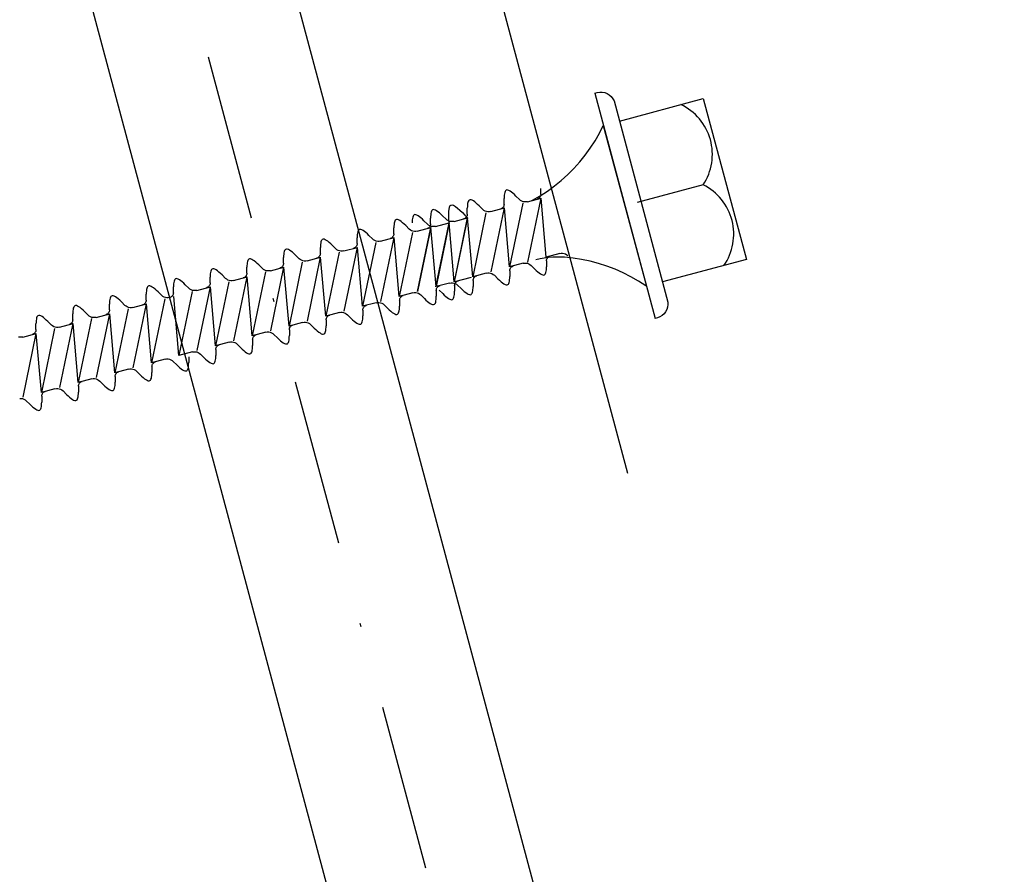
# Model space of a CAD drawing. Extents: x 627 to 3514, y -786 to 350.
# Drawn here: x 1368 to 1397, y 198 to 224 of the extents above; entities that cross this region are included whole.
import ezdxf

# ---------------------------------------------------------------- set-up
doc = ezdxf.new("R2010")
doc.units = 0
doc.header["$LTSCALE"] = 10
doc.linetypes.add('DASHDOT', pattern=[1, 0.5, -0.25, 0, -0.25])
doc.linetypes.add('DCAD_Solid', pattern=[0])
for name, color, linetype in [('18', 7, 'CONTINUOUS'), ('50', 3, 'CONTINUOUS'), ('75', 9, 'CONTINUOUS')]:
    doc.layers.add(name, color=color, linetype=linetype)

msp = doc.modelspace()

# ---------------------------------------------------------------- linework, layer by layer
at = {"layer": '18', "linetype": 'DASHDOT'}
msp.add_line((1398.159, 130.208), (1364.771, 254.812), dxfattribs=at)
at = {"layer": '18', "color": 7, "ltscale": 10}
msp.add_line((1361.874, 254.036), (1396.297, 125.568), dxfattribs=at)
at = {"layer": '50', "color": 3}
msp.add_line((1372.273, 261.274), (1385.917, 210.354), dxfattribs=at)
at = {"layer": '50'}
msp.add_lwpolyline([(1367.669, 255.589), (1400.39, 133.472, 0.414214), (1402.84, 132.058), (1610.262, 187.637)], format="xyb", dxfattribs=at)
at = {"layer": '75', "color": 9, "linetype": 'DCAD_Solid', "ltscale": 0.866264}
for p, q in [((1384.931, 221.761), (1385.004, 221.785)), ((1384.931, 221.761), (1386.743, 215)), ((1385.004, 221.785), (1385.081, 221.796)), ((1385.081, 221.796), (1385.158, 221.793)), ((1385.158, 221.793), (1385.233, 221.778)), ((1385.233, 221.778), (1385.305, 221.749)), ((1385.305, 221.749), (1385.37, 221.708)), ((1385.37, 221.708), (1385.427, 221.657)), ((1385.427, 221.657), (1385.475, 221.596)), ((1385.475, 221.596), (1385.511, 221.528)), ((1385.511, 221.528), (1387.129, 215.491)), ((1385.673, 220.925), (1388.192, 221.6)), ((1388.192, 221.6), (1389.486, 216.77)), ((1384.941, 220.335), (1385.072, 220.562)), ((1385.072, 220.562), (1385.19, 220.795)), ((1385.19, 220.795), (1386.484, 215.966)), ((1384.799, 220.115), (1384.941, 220.335)), ((1384.645, 219.903), (1384.799, 220.115)), ((1384.306, 219.504), (1384.481, 219.699)), ((1384.481, 219.699), (1384.645, 219.903)), ((1384.121, 219.319), (1384.306, 219.504)), ((1383.724, 218.978), (1383.927, 219.144)), ((1383.927, 219.144), (1384.121, 219.319)), ((1382.22, 218.743), (1382.215, 218.702)), ((1382.228, 218.779), (1382.22, 218.743)), ((1382.238, 218.809), (1382.228, 218.779)), ((1382.252, 218.832), (1382.238, 218.809)), ((1382.268, 218.848), (1382.252, 218.832)), ((1382.292, 218.856), (1382.268, 218.848)), ((1382.321, 218.854), (1382.292, 218.856)), ((1382.354, 218.842), (1382.321, 218.854)), ((1382.391, 218.821), (1382.354, 218.842)), ((1382.431, 218.793), (1382.391, 218.821)), ((1382.474, 218.759), (1382.431, 218.793)), ((1382.52, 218.718), (1382.474, 218.759)), ((1383.293, 218.681), (1383.512, 218.824)), ((1383.313, 218.725), (1383.313, 218.901)), ((1383.512, 218.824), (1383.724, 218.978)), ((1388.189, 219.011), (1386.209, 218.48)), ((1381.117, 218.448), (1381.112, 218.406)), ((1381.125, 218.483), (1381.117, 218.448)), ((1381.135, 218.513), (1381.125, 218.483)), ((1381.149, 218.536), (1381.135, 218.513)), ((1381.165, 218.552), (1381.149, 218.536)), ((1381.189, 218.56), (1381.165, 218.552)), ((1381.218, 218.558), (1381.189, 218.56)), ((1381.251, 218.546), (1381.218, 218.558)), ((1381.288, 218.526), (1381.251, 218.546)), ((1381.328, 218.498), (1381.288, 218.526)), ((1381.371, 218.463), (1381.328, 218.498)), ((1381.417, 218.423), (1381.371, 218.463)), ((1382.211, 218.655), (1382.21, 218.605)), ((1382.21, 218.429), (1382.21, 218.605)), ((1382.215, 218.702), (1382.211, 218.655)), ((1382.77, 218.464), (1382.373, 216.546)), ((1382.567, 218.673), (1382.52, 218.718)), ((1382.567, 218.673), (1382.674, 218.567)), ((1382.707, 218.54), (1382.674, 218.567)), ((1382.744, 218.518), (1382.707, 218.54)), ((1382.785, 218.503), (1382.744, 218.518)), ((1382.828, 218.496), (1382.785, 218.503)), ((1382.872, 218.496), (1382.828, 218.496)), ((1382.915, 218.503), (1382.872, 218.496)), ((1382.915, 218.503), (1383.321, 218.612)), ((1382.925, 216.694), (1383.321, 218.612)), ((1383.044, 218.538), (1383.067, 218.55)), ((1383.067, 218.55), (1383.293, 218.681)), ((1383.214, 218.584), (1383.201, 218.58)), ((1383.238, 218.595), (1383.214, 218.584)), ((1383.259, 218.61), (1383.238, 218.595)), ((1383.277, 218.628), (1383.259, 218.61)), ((1383.292, 218.65), (1383.277, 218.628)), ((1383.304, 218.673), (1383.292, 218.65)), ((1383.31, 218.699), (1383.304, 218.673)), ((1383.313, 218.725), (1383.31, 218.699)), ((1383.476, 216.842), (1383.321, 218.612)), ((1380.014, 218.152), (1380.009, 218.111)), ((1380.022, 218.188), (1380.014, 218.152)), ((1380.032, 218.218), (1380.022, 218.188)), ((1380.046, 218.241), (1380.032, 218.218)), ((1380.062, 218.256), (1380.046, 218.241)), ((1380.086, 218.265), (1380.062, 218.256)), ((1380.115, 218.262), (1380.086, 218.265)), ((1380.148, 218.251), (1380.115, 218.262)), ((1380.185, 218.23), (1380.148, 218.251)), ((1380.225, 218.202), (1380.185, 218.23)), ((1380.268, 218.168), (1380.225, 218.202)), ((1380.314, 218.127), (1380.268, 218.168)), ((1381.108, 218.36), (1381.107, 218.31)), ((1381.107, 218.134), (1381.107, 218.31)), ((1381.112, 218.406), (1381.108, 218.36)), ((1381.667, 218.169), (1381.27, 216.251)), ((1381.464, 218.378), (1381.417, 218.423)), ((1381.464, 218.378), (1381.571, 218.272)), ((1381.604, 218.244), (1381.571, 218.272)), ((1381.641, 218.223), (1381.604, 218.244)), ((1381.682, 218.208), (1381.641, 218.223)), ((1381.725, 218.2), (1381.682, 218.208)), ((1381.769, 218.2), (1381.725, 218.2)), ((1381.812, 218.208), (1381.769, 218.2)), ((1381.812, 218.208), (1382.218, 218.317)), ((1381.822, 216.399), (1382.218, 218.317)), ((1382.111, 218.288), (1382.098, 218.284)), ((1382.135, 218.299), (1382.111, 218.288)), ((1382.156, 218.314), (1382.135, 218.299)), ((1382.174, 218.333), (1382.156, 218.314)), ((1382.189, 218.354), (1382.174, 218.333)), ((1382.201, 218.378), (1382.189, 218.354)), ((1382.207, 218.403), (1382.201, 218.378)), ((1382.21, 218.429), (1382.207, 218.403)), ((1382.373, 216.546), (1382.218, 218.317)), ((1378.911, 217.856), (1378.906, 217.815)), ((1378.919, 217.892), (1378.911, 217.856)), ((1378.929, 217.922), (1378.919, 217.892)), ((1378.943, 217.945), (1378.929, 217.922)), ((1378.959, 217.961), (1378.943, 217.945)), ((1378.983, 217.969), (1378.959, 217.961)), ((1379.012, 217.967), (1378.983, 217.969)), ((1379.045, 217.955), (1379.012, 217.967)), ((1379.082, 217.935), (1379.045, 217.955)), ((1379.122, 217.907), (1379.082, 217.935)), ((1379.165, 217.872), (1379.122, 217.907)), ((1379.211, 217.832), (1379.165, 217.872)), ((1379.451, 217.916), (1379.449, 217.865)), ((1379.454, 217.962), (1379.451, 217.916)), ((1379.459, 218.003), (1379.454, 217.962)), ((1379.467, 218.039), (1379.459, 218.003)), ((1379.477, 218.069), (1379.467, 218.039)), ((1379.491, 218.092), (1379.477, 218.069)), ((1379.508, 218.108), (1379.491, 218.092)), ((1379.532, 218.116), (1379.508, 218.108)), ((1379.561, 218.114), (1379.532, 218.116)), ((1379.594, 218.102), (1379.561, 218.114)), ((1379.63, 218.082), (1379.594, 218.102)), ((1379.67, 218.054), (1379.63, 218.082)), ((1379.713, 218.019), (1379.67, 218.054)), ((1379.759, 217.979), (1379.713, 218.019)), ((1379.806, 217.934), (1379.759, 217.979)), ((1379.806, 217.934), (1379.913, 217.828)), ((1380.005, 218.064), (1380.004, 218.014)), ((1380.004, 217.838), (1380.004, 218.014)), ((1380.009, 218.111), (1380.005, 218.064)), ((1380.154, 217.763), (1380.561, 217.872)), ((1380.164, 215.954), (1380.561, 217.872)), ((1380.564, 217.873), (1380.167, 215.955)), ((1380.361, 218.082), (1380.314, 218.127)), ((1380.361, 218.082), (1380.468, 217.976)), ((1380.501, 217.949), (1380.468, 217.976)), ((1380.538, 217.927), (1380.501, 217.949)), ((1380.579, 217.912), (1380.538, 217.927)), ((1380.716, 216.102), (1380.561, 217.872)), ((1380.622, 217.905), (1380.579, 217.912)), ((1380.666, 217.905), (1380.622, 217.905)), ((1380.709, 217.912), (1380.666, 217.905)), ((1380.709, 217.912), (1381.115, 218.021)), ((1381.112, 218.02), (1380.716, 216.102)), ((1380.719, 216.103), (1381.115, 218.021)), ((1381.008, 217.993), (1380.995, 217.989)), ((1381.032, 218.004), (1381.008, 217.993)), ((1381.053, 218.019), (1381.032, 218.004)), ((1381.071, 218.037), (1381.053, 218.019)), ((1381.086, 218.059), (1381.071, 218.037)), ((1381.098, 218.082), (1381.086, 218.059)), ((1381.104, 218.108), (1381.098, 218.082)), ((1381.107, 218.134), (1381.104, 218.108)), ((1381.27, 216.251), (1381.115, 218.021)), ((1377.808, 217.561), (1377.803, 217.519)), ((1377.816, 217.597), (1377.808, 217.561)), ((1377.826, 217.627), (1377.816, 217.597)), ((1377.84, 217.65), (1377.826, 217.627)), ((1377.856, 217.665), (1377.84, 217.65)), ((1377.88, 217.674), (1377.856, 217.665)), ((1377.909, 217.671), (1377.88, 217.674)), ((1377.942, 217.66), (1377.909, 217.671)), ((1377.979, 217.639), (1377.942, 217.66)), ((1378.019, 217.611), (1377.979, 217.639)), ((1378.062, 217.577), (1378.019, 217.611)), ((1378.108, 217.536), (1378.062, 217.577)), ((1378.902, 217.769), (1378.901, 217.719)), ((1378.901, 217.543), (1378.901, 217.719)), ((1378.906, 217.815), (1378.902, 217.769)), ((1379.461, 217.578), (1379.064, 215.66)), ((1379.258, 217.787), (1379.211, 217.832)), ((1379.258, 217.787), (1379.365, 217.681)), ((1379.398, 217.653), (1379.365, 217.681)), ((1379.435, 217.631), (1379.398, 217.653)), ((1379.476, 217.617), (1379.435, 217.631)), ((1379.519, 217.609), (1379.476, 217.617)), ((1379.563, 217.609), (1379.519, 217.609)), ((1379.606, 217.617), (1379.563, 217.609)), ((1379.606, 217.617), (1380.012, 217.726)), ((1380.009, 217.725), (1379.613, 215.807)), ((1379.616, 215.808), (1380.012, 217.726)), ((1379.905, 217.697), (1379.892, 217.693)), ((1379.929, 217.708), (1379.905, 217.697)), ((1379.946, 217.8), (1379.913, 217.828)), ((1379.95, 217.723), (1379.929, 217.708)), ((1379.984, 217.778), (1379.946, 217.8)), ((1379.968, 217.742), (1379.95, 217.723)), ((1379.983, 217.763), (1379.968, 217.742)), ((1379.995, 217.787), (1379.983, 217.763)), ((1380.025, 217.763), (1379.984, 217.778)), ((1380.001, 217.812), (1379.995, 217.787)), ((1380.004, 217.838), (1380.001, 217.812)), ((1380.167, 215.955), (1380.012, 217.726)), ((1380.068, 217.756), (1380.025, 217.763)), ((1380.111, 217.756), (1380.068, 217.756)), ((1380.154, 217.763), (1380.111, 217.756)), ((1376.705, 217.265), (1376.7, 217.224)), ((1376.713, 217.301), (1376.705, 217.265)), ((1376.723, 217.331), (1376.713, 217.301)), ((1376.737, 217.354), (1376.723, 217.331)), ((1376.753, 217.37), (1376.737, 217.354)), ((1376.777, 217.378), (1376.753, 217.37)), ((1376.806, 217.376), (1376.777, 217.378)), ((1376.839, 217.364), (1376.806, 217.376)), ((1376.876, 217.344), (1376.839, 217.364)), ((1376.916, 217.316), (1376.876, 217.344)), ((1376.959, 217.281), (1376.916, 217.316)), ((1377.005, 217.241), (1376.959, 217.281)), ((1377.799, 217.473), (1377.798, 217.423)), ((1377.798, 217.247), (1377.798, 217.423)), ((1377.803, 217.519), (1377.799, 217.473)), ((1378.358, 217.282), (1377.961, 215.364)), ((1378.155, 217.491), (1378.108, 217.536)), ((1378.155, 217.491), (1378.262, 217.385)), ((1378.295, 217.358), (1378.262, 217.385)), ((1378.332, 217.336), (1378.295, 217.358)), ((1378.373, 217.321), (1378.332, 217.336)), ((1378.416, 217.313), (1378.373, 217.321)), ((1378.46, 217.313), (1378.416, 217.313)), ((1378.503, 217.321), (1378.46, 217.313)), ((1378.503, 217.321), (1378.909, 217.43)), ((1378.513, 215.512), (1378.909, 217.43)), ((1378.802, 217.402), (1378.789, 217.398)), ((1378.826, 217.413), (1378.802, 217.402)), ((1378.847, 217.428), (1378.826, 217.413)), ((1378.865, 217.446), (1378.847, 217.428)), ((1378.88, 217.468), (1378.865, 217.446)), ((1378.892, 217.491), (1378.88, 217.468)), ((1378.898, 217.517), (1378.892, 217.491)), ((1378.901, 217.543), (1378.898, 217.517)), ((1379.064, 215.66), (1378.909, 217.43)), ((1375.602, 216.97), (1375.597, 216.928)), ((1375.61, 217.006), (1375.602, 216.97)), ((1375.62, 217.036), (1375.61, 217.006)), ((1375.634, 217.059), (1375.62, 217.036)), ((1375.65, 217.074), (1375.634, 217.059)), ((1375.674, 217.083), (1375.65, 217.074)), ((1375.703, 217.08), (1375.674, 217.083)), ((1375.736, 217.068), (1375.703, 217.08)), ((1375.773, 217.048), (1375.736, 217.068)), ((1375.813, 217.02), (1375.773, 217.048)), ((1375.856, 216.986), (1375.813, 217.02)), ((1375.902, 216.945), (1375.856, 216.986)), ((1376.696, 217.178), (1376.695, 217.127)), ((1376.695, 216.952), (1376.695, 217.127)), ((1376.7, 217.224), (1376.696, 217.178)), ((1377.255, 216.987), (1376.858, 215.069)), ((1377.052, 217.196), (1377.005, 217.241)), ((1377.052, 217.196), (1377.159, 217.09)), ((1377.192, 217.062), (1377.159, 217.09)), ((1377.229, 217.04), (1377.192, 217.062)), ((1377.27, 217.025), (1377.229, 217.04)), ((1377.313, 217.018), (1377.27, 217.025)), ((1377.357, 217.018), (1377.313, 217.018)), ((1377.4, 217.025), (1377.357, 217.018)), ((1377.4, 217.025), (1377.806, 217.134)), ((1377.41, 215.216), (1377.806, 217.134)), ((1377.699, 217.106), (1377.686, 217.102)), ((1377.723, 217.117), (1377.699, 217.106)), ((1377.744, 217.132), (1377.723, 217.117)), ((1377.762, 217.151), (1377.744, 217.132)), ((1377.777, 217.172), (1377.762, 217.151)), ((1377.789, 217.196), (1377.777, 217.172)), ((1377.795, 217.221), (1377.789, 217.196)), ((1377.798, 217.247), (1377.795, 217.221)), ((1377.961, 215.364), (1377.806, 217.134)), ((1374.499, 216.674), (1374.494, 216.633)), ((1374.507, 216.71), (1374.499, 216.674)), ((1374.517, 216.74), (1374.507, 216.71)), ((1374.531, 216.763), (1374.517, 216.74)), ((1374.547, 216.779), (1374.531, 216.763)), ((1374.571, 216.787), (1374.547, 216.779)), ((1374.6, 216.785), (1374.571, 216.787)), ((1374.633, 216.773), (1374.6, 216.785)), ((1374.67, 216.753), (1374.633, 216.773)), ((1374.71, 216.725), (1374.67, 216.753)), ((1374.753, 216.69), (1374.71, 216.725)), ((1374.799, 216.65), (1374.753, 216.69)), ((1375.593, 216.882), (1375.592, 216.832)), ((1375.592, 216.656), (1375.592, 216.832)), ((1375.597, 216.928), (1375.593, 216.882)), ((1376.152, 216.691), (1375.755, 214.773)), ((1375.949, 216.9), (1375.902, 216.945)), ((1375.949, 216.9), (1376.056, 216.794)), ((1376.089, 216.767), (1376.056, 216.794)), ((1376.126, 216.745), (1376.089, 216.767)), ((1376.167, 216.73), (1376.126, 216.745)), ((1376.21, 216.722), (1376.167, 216.73)), ((1376.254, 216.722), (1376.21, 216.722)), ((1376.297, 216.73), (1376.254, 216.722)), ((1376.297, 216.73), (1376.703, 216.839)), ((1376.307, 214.921), (1376.703, 216.839)), ((1376.596, 216.811), (1376.583, 216.807)), ((1376.62, 216.822), (1376.596, 216.811)), ((1376.641, 216.837), (1376.62, 216.822)), ((1376.659, 216.855), (1376.641, 216.837)), ((1376.674, 216.877), (1376.659, 216.855)), ((1376.686, 216.9), (1376.674, 216.877)), ((1376.692, 216.925), (1376.686, 216.9)), ((1376.695, 216.952), (1376.692, 216.925)), ((1376.858, 215.069), (1376.703, 216.839)), ((1383.289, 216.788), (1383.162, 216.758)), ((1383.418, 216.812), (1383.289, 216.788)), ((1383.548, 216.829), (1383.418, 216.812)), ((1383.883, 216.951), (1383.476, 216.842)), ((1383.485, 216.729), (1383.487, 216.755)), ((1383.485, 216.729), (1383.485, 216.553)), ((1383.487, 216.755), (1383.494, 216.781)), ((1383.494, 216.781), (1383.505, 216.804)), ((1383.505, 216.804), (1383.52, 216.826)), ((1383.52, 216.826), (1383.539, 216.844)), ((1383.539, 216.844), (1383.56, 216.859)), ((1383.678, 216.839), (1383.548, 216.829)), ((1383.56, 216.859), (1383.584, 216.87)), ((1383.584, 216.87), (1383.596, 216.874)), ((1383.809, 216.843), (1383.678, 216.839)), ((1383.931, 216.84), (1383.809, 216.843)), ((1383.883, 216.951), (1383.926, 216.958)), ((1383.926, 216.958), (1383.969, 216.958)), ((1384.02, 216.836), (1383.931, 216.84)), ((1383.969, 216.958), (1384.012, 216.951)), ((1384.012, 216.951), (1384.053, 216.936)), ((1384.281, 216.809), (1384.02, 216.836)), ((1384.053, 216.936), (1384.091, 216.914)), ((1384.091, 216.914), (1384.124, 216.887)), ((1384.539, 216.769), (1384.281, 216.809)), ((1384.796, 216.715), (1384.539, 216.769)), ((1385.049, 216.649), (1384.796, 216.715)), ((1389.486, 216.77), (1386.967, 216.095)), ((1373.396, 216.379), (1373.391, 216.337)), ((1373.404, 216.415), (1373.396, 216.379)), ((1373.414, 216.445), (1373.404, 216.415)), ((1373.428, 216.468), (1373.414, 216.445)), ((1373.444, 216.483), (1373.428, 216.468)), ((1373.468, 216.491), (1373.444, 216.483)), ((1373.497, 216.489), (1373.468, 216.491)), ((1373.53, 216.477), (1373.497, 216.489)), ((1373.567, 216.457), (1373.53, 216.477)), ((1373.607, 216.429), (1373.567, 216.457)), ((1373.65, 216.394), (1373.607, 216.429)), ((1373.696, 216.354), (1373.65, 216.394)), ((1374.49, 216.587), (1374.489, 216.536)), ((1374.489, 216.36), (1374.489, 216.536)), ((1374.494, 216.633), (1374.49, 216.587)), ((1375.049, 216.396), (1374.652, 214.478)), ((1374.846, 216.605), (1374.799, 216.65)), ((1374.846, 216.605), (1374.953, 216.498)), ((1374.986, 216.471), (1374.953, 216.498)), ((1375.023, 216.449), (1374.986, 216.471)), ((1375.064, 216.434), (1375.023, 216.449)), ((1375.107, 216.427), (1375.064, 216.434)), ((1375.151, 216.427), (1375.107, 216.427)), ((1375.194, 216.434), (1375.151, 216.427)), ((1375.194, 216.434), (1375.6, 216.543)), ((1375.204, 214.625), (1375.6, 216.543)), ((1375.493, 216.515), (1375.48, 216.511)), ((1375.517, 216.526), (1375.493, 216.515)), ((1375.538, 216.541), (1375.517, 216.526)), ((1375.556, 216.56), (1375.538, 216.541)), ((1375.571, 216.581), (1375.556, 216.56)), ((1375.583, 216.605), (1375.571, 216.581)), ((1375.589, 216.63), (1375.583, 216.605)), ((1375.592, 216.656), (1375.589, 216.63)), ((1375.755, 214.773), (1375.6, 216.543)), ((1382.78, 216.655), (1382.373, 216.546)), ((1382.382, 216.434), (1382.384, 216.46)), ((1382.382, 216.434), (1382.382, 216.258)), ((1382.384, 216.46), (1382.391, 216.485)), ((1382.391, 216.485), (1382.402, 216.509)), ((1382.402, 216.509), (1382.417, 216.53)), ((1382.417, 216.53), (1382.436, 216.549)), ((1382.436, 216.549), (1382.457, 216.564)), ((1382.457, 216.564), (1382.481, 216.575)), ((1382.481, 216.575), (1382.493, 216.579)), ((1382.78, 216.655), (1382.823, 216.663)), ((1382.823, 216.663), (1382.866, 216.663)), ((1382.866, 216.663), (1382.909, 216.655)), ((1382.909, 216.655), (1382.95, 216.64)), ((1382.95, 216.64), (1382.988, 216.619)), ((1382.988, 216.619), (1383.021, 216.591)), ((1383.128, 216.485), (1383.021, 216.591)), ((1383.128, 216.485), (1383.175, 216.44)), ((1383.175, 216.44), (1383.221, 216.4)), ((1383.221, 216.4), (1383.264, 216.365)), ((1383.457, 216.35), (1383.467, 216.379)), ((1383.467, 216.379), (1383.475, 216.415)), ((1383.475, 216.415), (1383.48, 216.457)), ((1383.48, 216.457), (1383.484, 216.503)), ((1383.484, 216.503), (1383.485, 216.553)), ((1385.298, 216.569), (1385.049, 216.649)), ((1385.543, 216.476), (1385.298, 216.569)), ((1385.782, 216.37), (1385.543, 216.476)), ((1372.293, 216.083), (1372.288, 216.042)), ((1372.301, 216.119), (1372.293, 216.083)), ((1372.311, 216.149), (1372.301, 216.119)), ((1372.325, 216.172), (1372.311, 216.149)), ((1372.341, 216.188), (1372.325, 216.172)), ((1372.365, 216.196), (1372.341, 216.188)), ((1372.394, 216.194), (1372.365, 216.196)), ((1372.427, 216.182), (1372.394, 216.194)), ((1372.464, 216.161), (1372.427, 216.182)), ((1372.504, 216.134), (1372.464, 216.161)), ((1372.547, 216.099), (1372.504, 216.134)), ((1372.593, 216.059), (1372.547, 216.099)), ((1373.387, 216.291), (1373.386, 216.241)), ((1373.386, 216.065), (1373.386, 216.241)), ((1373.391, 216.337), (1373.387, 216.291)), ((1373.946, 216.1), (1373.549, 214.182)), ((1373.743, 216.309), (1373.696, 216.354)), ((1373.743, 216.309), (1373.85, 216.203)), ((1373.883, 216.176), (1373.85, 216.203)), ((1373.92, 216.154), (1373.883, 216.176)), ((1373.961, 216.139), (1373.92, 216.154)), ((1374.004, 216.131), (1373.961, 216.139)), ((1374.048, 216.131), (1374.004, 216.131)), ((1374.091, 216.139), (1374.048, 216.131)), ((1374.091, 216.139), (1374.497, 216.248)), ((1374.101, 214.33), (1374.497, 216.248)), ((1374.39, 216.22), (1374.377, 216.216)), ((1374.414, 216.231), (1374.39, 216.22)), ((1374.435, 216.246), (1374.414, 216.231)), ((1374.453, 216.264), (1374.435, 216.246)), ((1374.468, 216.285), (1374.453, 216.264)), ((1374.48, 216.309), (1374.468, 216.285)), ((1374.486, 216.334), (1374.48, 216.309)), ((1374.489, 216.36), (1374.486, 216.334)), ((1374.652, 214.478), (1374.497, 216.248)), ((1374.497, 216.248), (1374.497, 216.248)), ((1374.497, 216.248), (1374.497, 216.248)), ((1380.731, 216.106), (1381.23, 216.24)), ((1380.745, 216.065), (1380.76, 216.086)), ((1380.76, 216.086), (1380.778, 216.104)), ((1380.778, 216.104), (1380.8, 216.119)), ((1380.8, 216.119), (1380.823, 216.13)), ((1380.823, 216.13), (1380.836, 216.134)), ((1381.677, 216.36), (1381.27, 216.251)), ((1381.279, 216.138), (1381.282, 216.164)), ((1381.279, 216.138), (1381.279, 215.962)), ((1381.282, 216.164), (1381.288, 216.189)), ((1381.288, 216.189), (1381.299, 216.213)), ((1381.299, 216.213), (1381.314, 216.235)), ((1381.314, 216.235), (1381.333, 216.253)), ((1381.333, 216.253), (1381.354, 216.268)), ((1381.354, 216.268), (1381.378, 216.279)), ((1381.378, 216.279), (1381.39, 216.283)), ((1381.677, 216.36), (1381.72, 216.367)), ((1381.72, 216.367), (1381.763, 216.367)), ((1381.763, 216.367), (1381.806, 216.36)), ((1381.806, 216.36), (1381.847, 216.345)), ((1381.847, 216.345), (1381.885, 216.323)), ((1381.885, 216.323), (1381.918, 216.296)), ((1382.025, 216.19), (1381.918, 216.296)), ((1382.025, 216.19), (1382.072, 216.145)), ((1382.072, 216.145), (1382.118, 216.104)), ((1382.118, 216.104), (1382.161, 216.07)), ((1382.354, 216.054), (1382.364, 216.084)), ((1382.364, 216.084), (1382.372, 216.12)), ((1382.372, 216.12), (1382.377, 216.161)), ((1382.377, 216.161), (1382.381, 216.208)), ((1382.381, 216.208), (1382.382, 216.258)), ((1383.264, 216.365), (1383.304, 216.337)), ((1383.304, 216.337), (1383.341, 216.317)), ((1383.341, 216.317), (1383.374, 216.305)), ((1383.374, 216.305), (1383.402, 216.303)), ((1383.402, 216.303), (1383.427, 216.311)), ((1383.427, 216.311), (1383.443, 216.327)), ((1383.443, 216.327), (1383.457, 216.35)), ((1386.016, 216.252), (1385.782, 216.37)), ((1386.243, 216.122), (1386.016, 216.252)), ((1386.463, 215.98), (1386.243, 216.122)), ((1371.471, 215.823), (1371.468, 215.777)), ((1371.477, 215.864), (1371.471, 215.823)), ((1371.484, 215.9), (1371.477, 215.864)), ((1371.495, 215.93), (1371.484, 215.9)), ((1371.508, 215.953), (1371.495, 215.93)), ((1371.525, 215.969), (1371.508, 215.953)), ((1371.549, 215.977), (1371.525, 215.969)), ((1371.578, 215.975), (1371.549, 215.977)), ((1371.611, 215.963), (1371.578, 215.975)), ((1371.648, 215.943), (1371.611, 215.963)), ((1371.688, 215.915), (1371.648, 215.943)), ((1371.731, 215.88), (1371.688, 215.915)), ((1371.776, 215.84), (1371.731, 215.88)), ((1371.824, 215.795), (1371.776, 215.84)), ((1371.824, 215.795), (1371.931, 215.689)), ((1372.284, 215.996), (1372.283, 215.945)), ((1372.283, 215.769), (1372.283, 215.945)), ((1372.288, 216.042), (1372.284, 215.996)), ((1372.843, 215.804), (1372.446, 213.886)), ((1372.64, 216.013), (1372.593, 216.059)), ((1372.64, 216.013), (1372.747, 215.907)), ((1372.78, 215.88), (1372.747, 215.907)), ((1372.817, 215.858), (1372.78, 215.88)), ((1372.858, 215.843), (1372.817, 215.858)), ((1372.901, 215.836), (1372.858, 215.843)), ((1372.945, 215.836), (1372.901, 215.836)), ((1372.988, 215.843), (1372.945, 215.836)), ((1372.988, 215.843), (1373.394, 215.952)), ((1372.998, 214.034), (1373.394, 215.952)), ((1373.287, 215.924), (1373.274, 215.92)), ((1373.311, 215.935), (1373.287, 215.924)), ((1373.332, 215.95), (1373.311, 215.935)), ((1373.35, 215.968), (1373.332, 215.95)), ((1373.365, 215.99), (1373.35, 215.968)), ((1373.377, 216.014), (1373.365, 215.99)), ((1373.383, 216.039), (1373.377, 216.014)), ((1373.386, 216.065), (1373.383, 216.039)), ((1373.549, 214.182), (1373.394, 215.952)), ((1380.574, 216.064), (1380.167, 215.955)), ((1380.176, 215.843), (1380.179, 215.869)), ((1380.176, 215.843), (1380.176, 215.667)), ((1380.179, 215.869), (1380.185, 215.894)), ((1380.185, 215.894), (1380.196, 215.918)), ((1380.196, 215.918), (1380.211, 215.939)), ((1380.211, 215.939), (1380.23, 215.958)), ((1380.23, 215.958), (1380.251, 215.972)), ((1380.251, 215.972), (1380.275, 215.984)), ((1380.367, 215.745), (1380.26, 215.851)), ((1380.275, 215.984), (1380.287, 215.987)), ((1380.574, 216.064), (1380.617, 216.072)), ((1380.617, 216.072), (1380.66, 216.072)), ((1380.66, 216.072), (1380.703, 216.064)), ((1380.703, 216.064), (1380.744, 216.049)), ((1380.723, 215.763), (1380.724, 215.814)), ((1380.724, 215.99), (1380.727, 216.016)), ((1380.724, 215.99), (1380.724, 215.814)), ((1380.727, 216.016), (1380.734, 216.041)), ((1380.734, 216.041), (1380.745, 216.065)), ((1380.744, 216.049), (1380.782, 216.028)), ((1380.782, 216.028), (1380.815, 216)), ((1380.922, 215.894), (1380.815, 216)), ((1380.922, 215.894), (1380.969, 215.849)), ((1380.969, 215.849), (1381.015, 215.809)), ((1381.015, 215.809), (1381.058, 215.774)), ((1381.251, 215.759), (1381.261, 215.788)), ((1381.261, 215.788), (1381.269, 215.824)), ((1381.269, 215.824), (1381.274, 215.866)), ((1381.274, 215.866), (1381.278, 215.912)), ((1381.278, 215.912), (1381.279, 215.962)), ((1382.161, 216.07), (1382.201, 216.042)), ((1382.201, 216.042), (1382.238, 216.021)), ((1382.238, 216.021), (1382.271, 216.009)), ((1382.271, 216.009), (1382.299, 216.007)), ((1382.299, 216.007), (1382.324, 216.015)), ((1382.324, 216.015), (1382.34, 216.031)), ((1382.34, 216.031), (1382.354, 216.054)), ((1386.484, 215.966), (1386.463, 215.98)), ((1370.368, 215.527), (1370.365, 215.481)), ((1370.374, 215.569), (1370.368, 215.527)), ((1370.381, 215.605), (1370.374, 215.569)), ((1370.392, 215.635), (1370.381, 215.605)), ((1370.405, 215.658), (1370.392, 215.635)), ((1370.422, 215.673), (1370.405, 215.658)), ((1370.446, 215.682), (1370.422, 215.673)), ((1370.475, 215.679), (1370.446, 215.682)), ((1370.508, 215.668), (1370.475, 215.679)), ((1370.545, 215.647), (1370.508, 215.668)), ((1370.585, 215.619), (1370.545, 215.647)), ((1370.628, 215.585), (1370.585, 215.619)), ((1370.673, 215.544), (1370.628, 215.585)), ((1370.721, 215.499), (1370.673, 215.544)), ((1370.721, 215.499), (1370.828, 215.393)), ((1371.457, 215.499), (1371.446, 215.476)), ((1371.464, 215.525), (1371.457, 215.499)), ((1371.466, 215.551), (1371.464, 215.525)), ((1371.468, 215.777), (1371.466, 215.727)), ((1371.466, 215.551), (1371.466, 215.727)), ((1372.027, 215.586), (1371.63, 213.668)), ((1371.963, 215.661), (1371.931, 215.689)), ((1372.001, 215.639), (1371.963, 215.661)), ((1372.042, 215.625), (1372.001, 215.639)), ((1372.085, 215.617), (1372.042, 215.625)), ((1372.129, 215.617), (1372.085, 215.617)), ((1372.171, 215.625), (1372.129, 215.617)), ((1372.184, 215.628), (1372.171, 215.625)), ((1372.208, 215.639), (1372.184, 215.628)), ((1372.229, 215.654), (1372.208, 215.639)), ((1372.247, 215.673), (1372.229, 215.654)), ((1372.262, 215.694), (1372.247, 215.673)), ((1372.274, 215.718), (1372.262, 215.694)), ((1372.28, 215.743), (1372.274, 215.718)), ((1372.283, 215.769), (1372.28, 215.743)), ((1372.446, 213.886), (1372.291, 215.657)), ((1379.471, 215.769), (1379.064, 215.66)), ((1379.073, 215.547), (1379.076, 215.573)), ((1379.073, 215.547), (1379.073, 215.371)), ((1379.076, 215.573), (1379.082, 215.598)), ((1379.082, 215.598), (1379.093, 215.622)), ((1379.093, 215.622), (1379.108, 215.643)), ((1379.108, 215.643), (1379.127, 215.662)), ((1379.127, 215.662), (1379.148, 215.677)), ((1379.148, 215.677), (1379.172, 215.688)), ((1379.172, 215.688), (1379.184, 215.692)), ((1379.471, 215.769), (1379.514, 215.776)), ((1379.514, 215.776), (1379.557, 215.776)), ((1379.557, 215.776), (1379.6, 215.769)), ((1379.6, 215.769), (1379.641, 215.754)), ((1379.641, 215.754), (1379.679, 215.732)), ((1379.679, 215.732), (1379.712, 215.705)), ((1379.819, 215.599), (1379.712, 215.705)), ((1379.819, 215.599), (1379.866, 215.553)), ((1379.866, 215.553), (1379.912, 215.513)), ((1379.912, 215.513), (1379.955, 215.478)), ((1380.148, 215.463), (1380.158, 215.493)), ((1380.158, 215.493), (1380.166, 215.529)), ((1380.166, 215.529), (1380.171, 215.57)), ((1380.171, 215.57), (1380.175, 215.616)), ((1380.175, 215.616), (1380.176, 215.667)), ((1380.367, 215.745), (1380.415, 215.7)), ((1380.415, 215.7), (1380.46, 215.66)), ((1380.46, 215.66), (1380.503, 215.625)), ((1380.503, 215.625), (1380.543, 215.597)), ((1380.543, 215.597), (1380.58, 215.577)), ((1380.58, 215.577), (1380.613, 215.565)), ((1380.613, 215.565), (1380.642, 215.563)), ((1380.642, 215.563), (1380.666, 215.571)), ((1380.666, 215.571), (1380.683, 215.587)), ((1380.683, 215.587), (1380.696, 215.61)), ((1380.696, 215.61), (1380.706, 215.64)), ((1380.706, 215.64), (1380.714, 215.676)), ((1380.714, 215.676), (1380.72, 215.717)), ((1380.72, 215.717), (1380.723, 215.763)), ((1381.058, 215.774), (1381.098, 215.746)), ((1381.098, 215.746), (1381.135, 215.726)), ((1381.135, 215.726), (1381.168, 215.714)), ((1381.168, 215.714), (1381.196, 215.712)), ((1381.196, 215.712), (1381.221, 215.72)), ((1381.221, 215.72), (1381.237, 215.735)), ((1381.237, 215.735), (1381.251, 215.759)), ((1387.129, 215.491), (1387.131, 215.414)), ((1369.265, 215.232), (1369.262, 215.186)), ((1369.271, 215.273), (1369.265, 215.232)), ((1369.278, 215.309), (1369.271, 215.273)), ((1369.289, 215.339), (1369.278, 215.309)), ((1369.302, 215.362), (1369.289, 215.339)), ((1369.319, 215.378), (1369.302, 215.362)), ((1369.343, 215.386), (1369.319, 215.378)), ((1369.372, 215.384), (1369.343, 215.386)), ((1369.405, 215.372), (1369.372, 215.384)), ((1369.442, 215.352), (1369.405, 215.372)), ((1369.482, 215.324), (1369.442, 215.352)), ((1369.525, 215.289), (1369.482, 215.324)), ((1369.57, 215.249), (1369.525, 215.289)), ((1369.618, 215.204), (1369.57, 215.249)), ((1369.618, 215.204), (1369.725, 215.098)), ((1370.354, 215.204), (1370.343, 215.18)), ((1370.361, 215.229), (1370.354, 215.204)), ((1370.363, 215.255), (1370.361, 215.229)), ((1370.365, 215.481), (1370.363, 215.431)), ((1370.363, 215.255), (1370.363, 215.431)), ((1370.924, 215.29), (1370.527, 213.372)), ((1370.86, 215.366), (1370.828, 215.393)), ((1370.898, 215.344), (1370.86, 215.366)), ((1370.939, 215.329), (1370.898, 215.344)), ((1370.982, 215.321), (1370.939, 215.329)), ((1371.026, 215.321), (1370.982, 215.321)), ((1371.068, 215.329), (1371.026, 215.321)), ((1371.068, 215.329), (1371.475, 215.438)), ((1371.078, 213.52), (1371.475, 215.438)), ((1371.367, 215.41), (1371.355, 215.406)), ((1371.391, 215.421), (1371.367, 215.41)), ((1371.413, 215.436), (1371.391, 215.421)), ((1371.431, 215.454), (1371.413, 215.436)), ((1371.446, 215.476), (1371.431, 215.454)), ((1371.63, 213.668), (1371.475, 215.438)), ((1378.368, 215.473), (1377.961, 215.364)), ((1377.97, 215.252), (1377.973, 215.278)), ((1377.97, 215.252), (1377.97, 215.076)), ((1377.973, 215.278), (1377.979, 215.303)), ((1377.979, 215.303), (1377.99, 215.327)), ((1377.99, 215.327), (1378.005, 215.348)), ((1378.005, 215.348), (1378.024, 215.366)), ((1378.024, 215.366), (1378.045, 215.381)), ((1378.045, 215.381), (1378.069, 215.392)), ((1378.069, 215.392), (1378.081, 215.396)), ((1378.368, 215.473), (1378.411, 215.481)), ((1378.411, 215.481), (1378.454, 215.481)), ((1378.454, 215.481), (1378.497, 215.473)), ((1378.497, 215.473), (1378.538, 215.458)), ((1378.538, 215.458), (1378.576, 215.436)), ((1378.576, 215.436), (1378.609, 215.409)), ((1378.716, 215.303), (1378.609, 215.409)), ((1378.716, 215.303), (1378.763, 215.258)), ((1378.763, 215.258), (1378.809, 215.218)), ((1378.809, 215.218), (1378.852, 215.183)), ((1379.045, 215.167), (1379.055, 215.197)), ((1379.055, 215.197), (1379.063, 215.233)), ((1379.063, 215.233), (1379.068, 215.275)), ((1379.068, 215.275), (1379.072, 215.321)), ((1379.072, 215.321), (1379.073, 215.371)), ((1379.955, 215.478), (1379.995, 215.45)), ((1379.995, 215.45), (1380.032, 215.43)), ((1380.032, 215.43), (1380.065, 215.418)), ((1380.065, 215.418), (1380.093, 215.416)), ((1380.093, 215.416), (1380.118, 215.424)), ((1380.118, 215.424), (1380.134, 215.44)), ((1380.134, 215.44), (1380.148, 215.463)), ((1387.06, 215.197), (1387.013, 215.136)), ((1387.096, 215.265), (1387.06, 215.197)), ((1387.12, 215.338), (1387.096, 215.265)), ((1387.131, 215.414), (1387.12, 215.338)), ((1368.162, 214.936), (1368.159, 214.89)), ((1368.168, 214.978), (1368.162, 214.936)), ((1368.175, 215.014), (1368.168, 214.978)), ((1368.186, 215.044), (1368.175, 215.014)), ((1368.199, 215.067), (1368.186, 215.044)), ((1368.216, 215.082), (1368.199, 215.067)), ((1368.24, 215.09), (1368.216, 215.082)), ((1368.269, 215.088), (1368.24, 215.09)), ((1368.302, 215.076), (1368.269, 215.088)), ((1368.339, 215.056), (1368.302, 215.076)), ((1368.379, 215.028), (1368.339, 215.056)), ((1368.422, 214.993), (1368.379, 215.028)), ((1368.467, 214.953), (1368.422, 214.993)), ((1368.515, 214.908), (1368.467, 214.953)), ((1368.515, 214.908), (1368.622, 214.802)), ((1369.251, 214.908), (1369.24, 214.884)), ((1369.258, 214.933), (1369.251, 214.908)), ((1369.26, 214.959), (1369.258, 214.933)), ((1369.262, 215.186), (1369.26, 215.135)), ((1369.26, 214.959), (1369.26, 215.135)), ((1369.821, 214.995), (1369.424, 213.077)), ((1369.757, 215.07), (1369.725, 215.098)), ((1369.795, 215.048), (1369.757, 215.07)), ((1369.836, 215.033), (1369.795, 215.048)), ((1369.879, 215.026), (1369.836, 215.033)), ((1369.923, 215.026), (1369.879, 215.026)), ((1369.965, 215.033), (1369.923, 215.026)), ((1369.965, 215.033), (1370.372, 215.142)), ((1369.975, 213.224), (1370.372, 215.142)), ((1370.264, 215.114), (1370.252, 215.11)), ((1370.288, 215.125), (1370.264, 215.114)), ((1370.31, 215.14), (1370.288, 215.125)), ((1370.328, 215.159), (1370.31, 215.14)), ((1370.343, 215.18), (1370.328, 215.159)), ((1370.527, 213.372), (1370.372, 215.142)), ((1377.265, 215.178), (1376.858, 215.069)), ((1376.867, 214.956), (1376.87, 214.982)), ((1376.867, 214.956), (1376.867, 214.78)), ((1376.87, 214.982), (1376.876, 215.007)), ((1376.876, 215.007), (1376.887, 215.031)), ((1376.887, 215.031), (1376.902, 215.052)), ((1376.902, 215.052), (1376.921, 215.071)), ((1376.921, 215.071), (1376.942, 215.086)), ((1376.942, 215.086), (1376.966, 215.097)), ((1376.966, 215.097), (1376.978, 215.101)), ((1377.265, 215.178), (1377.308, 215.185)), ((1377.308, 215.185), (1377.351, 215.185)), ((1377.351, 215.185), (1377.394, 215.178)), ((1377.394, 215.178), (1377.435, 215.163)), ((1377.435, 215.163), (1377.473, 215.141)), ((1377.473, 215.141), (1377.506, 215.113)), ((1377.613, 215.007), (1377.506, 215.113)), ((1377.613, 215.007), (1377.66, 214.962)), ((1377.66, 214.962), (1377.706, 214.922)), ((1377.706, 214.922), (1377.749, 214.887)), ((1377.942, 214.872), (1377.952, 214.902)), ((1377.952, 214.902), (1377.96, 214.938)), ((1377.96, 214.938), (1377.965, 214.979)), ((1377.965, 214.979), (1377.969, 215.025)), ((1377.969, 215.025), (1377.97, 215.076)), ((1378.852, 215.183), (1378.892, 215.155)), ((1378.892, 215.155), (1378.929, 215.135)), ((1378.929, 215.135), (1378.962, 215.123)), ((1378.962, 215.123), (1378.99, 215.121)), ((1378.99, 215.121), (1379.015, 215.129)), ((1379.015, 215.129), (1379.031, 215.144)), ((1379.031, 215.144), (1379.045, 215.167)), ((1386.818, 215.015), (1386.743, 215)), ((1386.89, 215.044), (1386.818, 215.015)), ((1386.955, 215.085), (1386.89, 215.044)), ((1387.013, 215.136), (1386.955, 215.085)), ((1368.148, 214.613), (1368.137, 214.589)), ((1368.155, 214.638), (1368.148, 214.613)), ((1368.157, 214.664), (1368.155, 214.638)), ((1368.159, 214.89), (1368.157, 214.84)), ((1368.157, 214.664), (1368.157, 214.84)), ((1368.718, 214.699), (1368.321, 212.781)), ((1368.654, 214.775), (1368.622, 214.802)), ((1368.692, 214.753), (1368.654, 214.775)), ((1368.733, 214.738), (1368.692, 214.753)), ((1368.776, 214.73), (1368.733, 214.738)), ((1368.82, 214.73), (1368.776, 214.73)), ((1368.862, 214.738), (1368.82, 214.73)), ((1368.862, 214.738), (1369.269, 214.847)), ((1368.872, 212.929), (1369.269, 214.847)), ((1369.161, 214.819), (1369.149, 214.815)), ((1369.185, 214.83), (1369.161, 214.819)), ((1369.207, 214.845), (1369.185, 214.83)), ((1369.225, 214.863), (1369.207, 214.845)), ((1369.24, 214.884), (1369.225, 214.863)), ((1369.269, 214.847), (1369.269, 214.847)), ((1369.269, 214.847), (1369.269, 214.847)), ((1369.424, 213.077), (1369.269, 214.847)), ((1376.162, 214.882), (1375.755, 214.773)), ((1375.764, 214.66), (1375.767, 214.686)), ((1375.764, 214.66), (1375.764, 214.484)), ((1375.767, 214.686), (1375.773, 214.712)), ((1375.773, 214.712), (1375.784, 214.735)), ((1375.784, 214.735), (1375.799, 214.757)), ((1375.799, 214.757), (1375.818, 214.775)), ((1375.818, 214.775), (1375.839, 214.79)), ((1375.839, 214.79), (1375.863, 214.801)), ((1375.863, 214.801), (1375.875, 214.805)), ((1376.162, 214.882), (1376.205, 214.89)), ((1376.205, 214.89), (1376.249, 214.89)), ((1376.249, 214.89), (1376.291, 214.882)), ((1376.291, 214.882), (1376.332, 214.867)), ((1376.332, 214.867), (1376.37, 214.845)), ((1376.37, 214.845), (1376.403, 214.818)), ((1376.51, 214.712), (1376.403, 214.818)), ((1376.51, 214.712), (1376.557, 214.667)), ((1376.557, 214.667), (1376.603, 214.626)), ((1376.603, 214.626), (1376.646, 214.592)), ((1376.839, 214.576), (1376.849, 214.606)), ((1376.849, 214.606), (1376.857, 214.642)), ((1376.857, 214.642), (1376.862, 214.684)), ((1376.862, 214.684), (1376.866, 214.73)), ((1376.866, 214.73), (1376.867, 214.78)), ((1377.749, 214.887), (1377.789, 214.859)), ((1377.789, 214.859), (1377.826, 214.839)), ((1377.826, 214.839), (1377.859, 214.827)), ((1377.859, 214.827), (1377.887, 214.825)), ((1377.887, 214.825), (1377.912, 214.833)), ((1377.912, 214.833), (1377.928, 214.849)), ((1377.928, 214.849), (1377.942, 214.872)), ((1367.673, 214.435), (1367.63, 214.442)), ((1367.717, 214.435), (1367.673, 214.435)), ((1367.759, 214.442), (1367.717, 214.435)), ((1367.759, 214.442), (1368.166, 214.551)), ((1367.769, 212.633), (1368.166, 214.551)), ((1368.058, 214.523), (1368.046, 214.519)), ((1368.082, 214.534), (1368.058, 214.523)), ((1368.104, 214.549), (1368.082, 214.534)), ((1368.122, 214.568), (1368.104, 214.549)), ((1368.137, 214.589), (1368.122, 214.568)), ((1368.321, 212.781), (1368.166, 214.551)), ((1375.059, 214.587), (1374.652, 214.478)), ((1374.661, 214.365), (1374.664, 214.391)), ((1374.661, 214.365), (1374.661, 214.189)), ((1374.664, 214.391), (1374.67, 214.416)), ((1374.67, 214.416), (1374.681, 214.44)), ((1374.681, 214.44), (1374.696, 214.461)), ((1374.696, 214.461), (1374.715, 214.48)), ((1374.715, 214.48), (1374.736, 214.495)), ((1374.736, 214.495), (1374.76, 214.506)), ((1374.76, 214.506), (1374.772, 214.51)), ((1375.059, 214.587), (1375.102, 214.594)), ((1375.102, 214.594), (1375.146, 214.594)), ((1375.146, 214.594), (1375.188, 214.587)), ((1375.188, 214.587), (1375.229, 214.572)), ((1375.229, 214.572), (1375.267, 214.55)), ((1375.267, 214.55), (1375.3, 214.522)), ((1375.407, 214.416), (1375.3, 214.522)), ((1375.407, 214.416), (1375.454, 214.371)), ((1375.454, 214.371), (1375.5, 214.331)), ((1375.5, 214.331), (1375.543, 214.296)), ((1375.736, 214.281), (1375.746, 214.311)), ((1375.746, 214.311), (1375.754, 214.347)), ((1375.754, 214.347), (1375.759, 214.388)), ((1375.759, 214.388), (1375.763, 214.434)), ((1375.763, 214.434), (1375.764, 214.484)), ((1376.646, 214.592), (1376.686, 214.564)), ((1376.686, 214.564), (1376.723, 214.543)), ((1376.723, 214.543), (1376.756, 214.532)), ((1376.756, 214.532), (1376.784, 214.529)), ((1376.784, 214.529), (1376.809, 214.538)), ((1376.809, 214.538), (1376.825, 214.553)), ((1376.825, 214.553), (1376.839, 214.576)), ((1373.956, 214.291), (1373.549, 214.182)), ((1373.558, 214.069), (1373.561, 214.095)), ((1373.558, 214.069), (1373.558, 213.893)), ((1373.561, 214.095), (1373.567, 214.121)), ((1373.567, 214.121), (1373.578, 214.144)), ((1373.578, 214.144), (1373.593, 214.166)), ((1373.593, 214.166), (1373.612, 214.184)), ((1373.612, 214.184), (1373.633, 214.199)), ((1373.633, 214.199), (1373.657, 214.21)), ((1373.657, 214.21), (1373.669, 214.214)), ((1373.956, 214.291), (1373.999, 214.299)), ((1373.999, 214.299), (1374.043, 214.299)), ((1374.043, 214.299), (1374.085, 214.291)), ((1374.085, 214.291), (1374.126, 214.276)), ((1374.126, 214.276), (1374.164, 214.254)), ((1374.164, 214.254), (1374.197, 214.227)), ((1374.304, 214.121), (1374.197, 214.227)), ((1374.304, 214.121), (1374.351, 214.076)), ((1374.351, 214.076), (1374.397, 214.035)), ((1374.397, 214.035), (1374.44, 214.001)), ((1374.633, 213.985), (1374.643, 214.015)), ((1374.643, 214.015), (1374.651, 214.051)), ((1374.651, 214.051), (1374.656, 214.093)), ((1374.656, 214.093), (1374.66, 214.139)), ((1374.66, 214.139), (1374.661, 214.189)), ((1375.543, 214.296), (1375.583, 214.268)), ((1375.583, 214.268), (1375.62, 214.248)), ((1375.62, 214.248), (1375.653, 214.236)), ((1375.653, 214.236), (1375.681, 214.234)), ((1375.681, 214.234), (1375.706, 214.242)), ((1375.706, 214.242), (1375.722, 214.258)), ((1375.722, 214.258), (1375.736, 214.281)), ((1372.037, 213.777), (1371.63, 213.668)), ((1372.037, 213.777), (1372.08, 213.784)), ((1372.08, 213.784), (1372.123, 213.784)), ((1372.123, 213.784), (1372.166, 213.777)), ((1372.166, 213.777), (1372.207, 213.762)), ((1372.207, 213.762), (1372.245, 213.74)), ((1372.245, 213.74), (1372.278, 213.713)), ((1372.853, 213.995), (1372.446, 213.886)), ((1372.742, 213.851), (1372.742, 213.675)), ((1372.853, 213.995), (1372.896, 214.003)), ((1372.896, 214.003), (1372.94, 214.003)), ((1372.94, 214.003), (1372.982, 213.995)), ((1372.982, 213.995), (1373.023, 213.981)), ((1373.023, 213.981), (1373.061, 213.959)), ((1373.061, 213.959), (1373.094, 213.931)), ((1373.201, 213.825), (1373.094, 213.931)), ((1373.201, 213.825), (1373.248, 213.78)), ((1373.248, 213.78), (1373.294, 213.74)), ((1373.294, 213.74), (1373.337, 213.705)), ((1373.53, 213.69), (1373.54, 213.72)), ((1373.54, 213.72), (1373.548, 213.756)), ((1373.548, 213.756), (1373.553, 213.797)), ((1373.553, 213.797), (1373.557, 213.843)), ((1373.557, 213.843), (1373.558, 213.893)), ((1374.44, 214.001), (1374.48, 213.973)), ((1374.48, 213.973), (1374.517, 213.952)), ((1374.517, 213.952), (1374.55, 213.941)), ((1374.55, 213.941), (1374.578, 213.938)), ((1374.578, 213.938), (1374.603, 213.947)), ((1374.603, 213.947), (1374.619, 213.962)), ((1374.619, 213.962), (1374.633, 213.985)), ((1370.934, 213.481), (1370.527, 213.372)), ((1370.934, 213.481), (1370.977, 213.489)), ((1370.977, 213.489), (1371.02, 213.489)), ((1371.02, 213.489), (1371.063, 213.481)), ((1371.063, 213.481), (1371.104, 213.466)), ((1371.104, 213.466), (1371.142, 213.444)), ((1371.142, 213.444), (1371.175, 213.417)), ((1371.639, 213.555), (1371.641, 213.581)), ((1371.639, 213.555), (1371.639, 213.379)), ((1371.641, 213.581), (1371.648, 213.606)), ((1371.648, 213.606), (1371.659, 213.63)), ((1371.659, 213.63), (1371.674, 213.651)), ((1371.674, 213.651), (1371.692, 213.67)), ((1371.692, 213.67), (1371.714, 213.685)), ((1371.714, 213.685), (1371.738, 213.696)), ((1371.738, 213.696), (1371.75, 213.7)), ((1372.384, 213.606), (1372.278, 213.713)), ((1372.384, 213.606), (1372.432, 213.561)), ((1372.432, 213.561), (1372.477, 213.521)), ((1372.477, 213.521), (1372.52, 213.486)), ((1372.52, 213.486), (1372.56, 213.458)), ((1372.56, 213.458), (1372.597, 213.438)), ((1372.597, 213.438), (1372.63, 213.426)), ((1372.63, 213.426), (1372.659, 213.424)), ((1372.659, 213.424), (1372.683, 213.432)), ((1372.683, 213.432), (1372.7, 213.448)), ((1372.7, 213.448), (1372.713, 213.471)), ((1372.713, 213.471), (1372.724, 213.501)), ((1372.724, 213.501), (1372.732, 213.537)), ((1372.732, 213.537), (1372.737, 213.578)), ((1372.737, 213.578), (1372.74, 213.624)), ((1372.74, 213.624), (1372.742, 213.675)), ((1373.337, 213.705), (1373.377, 213.677)), ((1373.377, 213.677), (1373.414, 213.657)), ((1373.414, 213.657), (1373.447, 213.645)), ((1373.447, 213.645), (1373.475, 213.643)), ((1373.475, 213.643), (1373.5, 213.651)), ((1373.5, 213.651), (1373.516, 213.667)), ((1373.516, 213.667), (1373.53, 213.69)), ((1369.831, 213.186), (1369.424, 213.077)), ((1369.831, 213.186), (1369.874, 213.193)), ((1369.874, 213.193), (1369.917, 213.193)), ((1369.917, 213.193), (1369.96, 213.186)), ((1369.96, 213.186), (1370.001, 213.171)), ((1370.001, 213.171), (1370.039, 213.149)), ((1370.039, 213.149), (1370.072, 213.121)), ((1370.536, 213.26), (1370.538, 213.286)), ((1370.536, 213.26), (1370.536, 213.084)), ((1370.538, 213.286), (1370.545, 213.311)), ((1370.545, 213.311), (1370.556, 213.335)), ((1370.556, 213.335), (1370.571, 213.356)), ((1370.571, 213.356), (1370.589, 213.374)), ((1370.589, 213.374), (1370.611, 213.389)), ((1370.611, 213.389), (1370.635, 213.4)), ((1370.635, 213.4), (1370.647, 213.404)), ((1371.281, 213.311), (1371.175, 213.417)), ((1371.281, 213.311), (1371.329, 213.266)), ((1371.329, 213.266), (1371.374, 213.225)), ((1371.374, 213.225), (1371.417, 213.191)), ((1371.417, 213.191), (1371.457, 213.163)), ((1371.457, 213.163), (1371.494, 213.143)), ((1371.494, 213.143), (1371.527, 213.131)), ((1371.527, 213.131), (1371.556, 213.129)), ((1371.556, 213.129), (1371.58, 213.137)), ((1371.58, 213.137), (1371.597, 213.152)), ((1371.597, 213.152), (1371.61, 213.175)), ((1371.61, 213.175), (1371.621, 213.205)), ((1371.621, 213.205), (1371.629, 213.241)), ((1371.629, 213.241), (1371.634, 213.283)), ((1371.634, 213.283), (1371.637, 213.329)), ((1371.637, 213.329), (1371.639, 213.379)), ((1368.728, 212.89), (1368.321, 212.781)), ((1368.728, 212.89), (1368.771, 212.898)), ((1368.771, 212.898), (1368.814, 212.898)), ((1368.814, 212.898), (1368.857, 212.89)), ((1368.857, 212.89), (1368.898, 212.875)), ((1368.898, 212.875), (1368.936, 212.853)), ((1368.936, 212.853), (1368.969, 212.826)), ((1369.433, 212.964), (1369.435, 212.99)), ((1369.433, 212.964), (1369.433, 212.788)), ((1369.435, 212.99), (1369.442, 213.015)), ((1369.442, 213.015), (1369.453, 213.039)), ((1369.453, 213.039), (1369.468, 213.06)), ((1369.468, 213.06), (1369.487, 213.079)), ((1369.487, 213.079), (1369.508, 213.094)), ((1369.508, 213.094), (1369.532, 213.105)), ((1369.532, 213.105), (1369.544, 213.109)), ((1370.178, 213.015), (1370.072, 213.121)), ((1370.178, 213.015), (1370.226, 212.97)), ((1370.226, 212.97), (1370.271, 212.93)), ((1370.271, 212.93), (1370.314, 212.895)), ((1370.314, 212.895), (1370.354, 212.867)), ((1370.354, 212.867), (1370.391, 212.847)), ((1370.391, 212.847), (1370.424, 212.835)), ((1370.424, 212.835), (1370.453, 212.833)), ((1370.453, 212.833), (1370.477, 212.841)), ((1370.477, 212.841), (1370.494, 212.857)), ((1370.494, 212.857), (1370.507, 212.88)), ((1370.507, 212.88), (1370.518, 212.91)), ((1370.518, 212.91), (1370.526, 212.946)), ((1370.526, 212.946), (1370.531, 212.987)), ((1370.531, 212.987), (1370.534, 213.033)), ((1370.534, 213.033), (1370.536, 213.084)), ((1367.668, 212.602), (1367.711, 212.602)), ((1367.711, 212.602), (1367.754, 212.594)), ((1367.754, 212.594), (1367.795, 212.58)), ((1367.795, 212.58), (1367.833, 212.558)), ((1367.833, 212.558), (1367.866, 212.53)), ((1368.33, 212.668), (1368.332, 212.694)), ((1368.33, 212.668), (1368.33, 212.492)), ((1368.332, 212.694), (1368.339, 212.72)), ((1368.339, 212.72), (1368.35, 212.743)), ((1368.35, 212.743), (1368.365, 212.765)), ((1368.365, 212.765), (1368.384, 212.783)), ((1368.384, 212.783), (1368.405, 212.798)), ((1368.405, 212.798), (1368.429, 212.809)), ((1368.429, 212.809), (1368.441, 212.813)), ((1369.075, 212.72), (1368.969, 212.826)), ((1369.075, 212.72), (1369.123, 212.675)), ((1369.123, 212.675), (1369.168, 212.634)), ((1369.168, 212.634), (1369.211, 212.6)), ((1369.211, 212.6), (1369.251, 212.572)), ((1369.251, 212.572), (1369.288, 212.551)), ((1369.288, 212.551), (1369.321, 212.54)), ((1369.321, 212.54), (1369.35, 212.537)), ((1369.35, 212.537), (1369.374, 212.546)), ((1369.374, 212.546), (1369.391, 212.561)), ((1369.391, 212.561), (1369.404, 212.584)), ((1369.404, 212.584), (1369.415, 212.614)), ((1369.415, 212.614), (1369.423, 212.65)), ((1369.423, 212.65), (1369.428, 212.692)), ((1369.428, 212.692), (1369.431, 212.738)), ((1369.431, 212.738), (1369.433, 212.788)), ((1367.972, 212.424), (1367.866, 212.53)), ((1367.972, 212.424), (1368.02, 212.379)), ((1368.02, 212.379), (1368.065, 212.339)), ((1368.065, 212.339), (1368.108, 212.304)), ((1368.108, 212.304), (1368.148, 212.276)), ((1368.148, 212.276), (1368.185, 212.256)), ((1368.185, 212.256), (1368.218, 212.244)), ((1368.218, 212.244), (1368.247, 212.242)), ((1368.247, 212.242), (1368.271, 212.25)), ((1368.271, 212.25), (1368.288, 212.266)), ((1368.288, 212.266), (1368.301, 212.289)), ((1368.301, 212.289), (1368.312, 212.319)), ((1368.312, 212.319), (1368.32, 212.355)), ((1368.32, 212.355), (1368.325, 212.396)), ((1368.325, 212.396), (1368.328, 212.442)), ((1368.328, 212.442), (1368.33, 212.492))]:
    msp.add_line(p, q, dxfattribs=at)
for centre, start, end in [((1386.81, 219.924), 326.4998, 64.6675), ((1387.451, 217.53), 325.3325, 63.5002), ((1387.451, 217.53), 325.3325, 63.5002)]:
    msp.add_arc(centre, 1.654, start, end, dxfattribs=at)
msp.add_spline([(1380.561, 217.872), (1380.61, 218.403), (1381.112, 218.02)], degree=3, dxfattribs=at)

doc.saveas('drawing.dxf')
